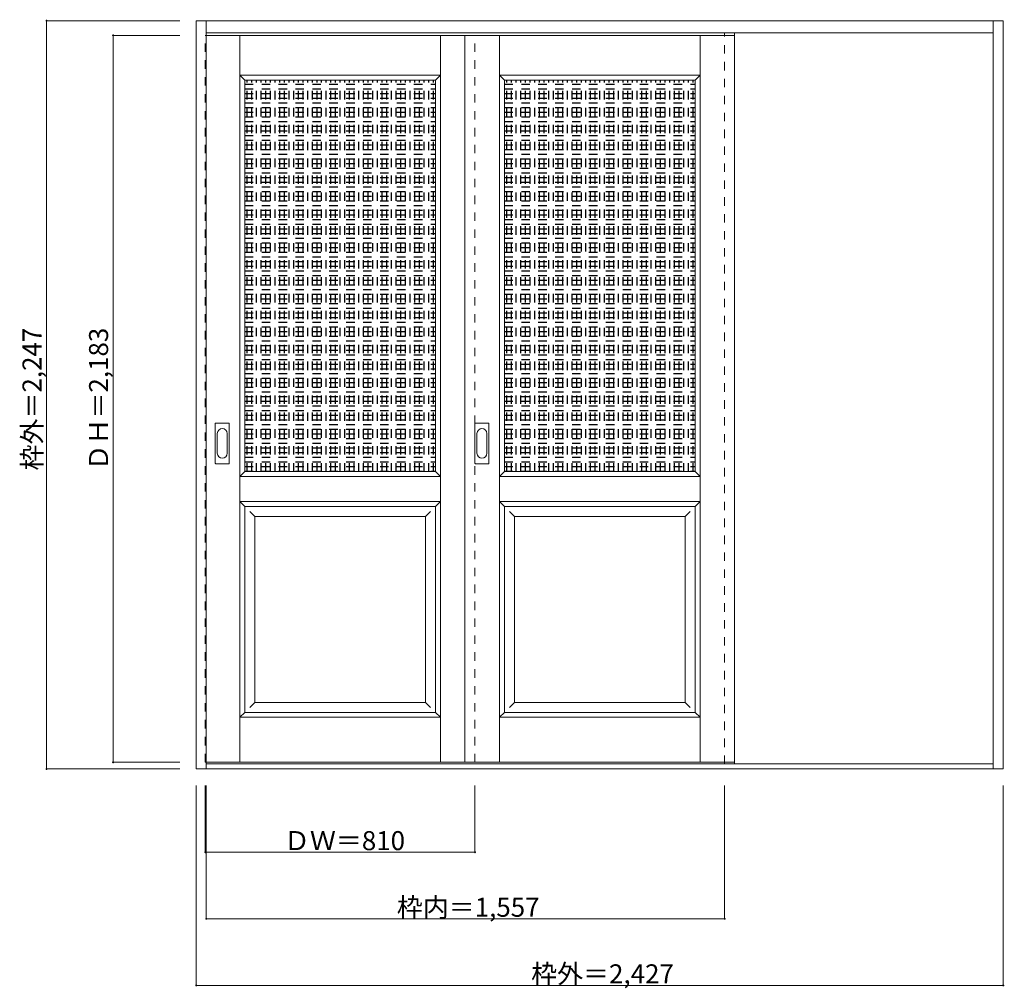
# Model space of a CAD drawing. Units: millimetres. Extents: x -1322 to 1635, y -1989 to 920.
import ezdxf

# ---------------------------------------------------------------- set-up
doc = ezdxf.new("R2010")
doc.units = ezdxf.units.MM
doc.header["$LTSCALE"] = 30
doc.linetypes.add('JWW_DASHED1', pattern=[1.693333, 0.846667, -0.846667])
doc.layers.add('0-0', color=7, linetype='Continuous')
doc.layers.add('寸法', color=7, linetype='Continuous')

msp = doc.modelspace()

# ---------------------------------------------------------------- linework, layer by layer
at = {"layer": '0-0', "color": 92, "linetype": 'Continuous', "lineweight": 13}
for p, q in [((-791.9, -1329.9), (-791.9, 917.1)), ((-791.9, 917.1), (1632.1, 917.1)), ((-761.9, -1329.9), (-761.9, 917.1)), ((1602.1, -1329.9), (1602.1, 917.1)), ((1632.1, -1329.9), (1632.1, 917.1)), ((-761.9, 881.1), (1602.1, 881.1)), ((-761.9, 873.1), (825.1, 873.1)), ((15.1, 873.1), (15.1, -1309.9)), ((825.1, -1309.9), (825.1, 873.1)), ((-646.4, 738.1), (-73.4, 738.1)), ((-646.4, -436.9), (-646.4, 738.1)), ((-73.4, -436.9), (-73.4, 738.1)), ((133.6, 738.1), (706.6, 738.1)), ((133.6, -436.9), (133.6, 738.1)), ((706.6, -436.9), (706.6, 738.1)), ((-734.9, -411.9), (-734.9, -292.9)), ((-694.4, -291.4), (-733.4, -291.4)), ((-692.9, -411.9), (-692.9, -292.9)), ((45.1, -411.9), (45.1, -292.9)), ((85.6, -291.4), (46.6, -291.4)), ((87.1, -411.9), (87.1, -292.9)), ((-733.4, -413.4), (-694.4, -413.4)), ((46.6, -413.4), (85.6, -413.4)), ((-646.4, -436.9), (-73.4, -436.9)), ((133.6, -436.9), (706.6, -436.9)), ((-646.4, -541.9), (-73.4, -541.9)), ((-646.4, -1159.9), (-646.4, -541.9)), ((-73.4, -1159.9), (-73.4, -541.9)), ((133.6, -541.9), (706.6, -541.9)), ((133.6, -1159.9), (133.6, -541.9)), ((706.6, -1159.9), (706.6, -541.9)), ((-646.4, -1159.9), (-73.4, -1159.9)), ((133.6, -1159.9), (706.6, -1159.9)), ((1632.1, -1329.9), (-791.9, -1329.9)), ((-761.9, -1309.9), (825.1, -1309.9)), ((1602.1, -1314.9), (-761.9, -1314.9))]:
    msp.add_line(p, q, dxfattribs=at)
at = {"layer": '0-0', "color": 120, "linetype": 'JWW_DASHED1', "lineweight": 5}
for p, q in [((-764.9, -1309.9), (-764.9, 873.1)), ((-764.9, 873.1), (-761.9, 873.1)), ((45.1, -1309.9), (45.1, 873.1)), ((795.1, -1314.9), (795.1, 881.1)), ((825.1, -1314.9), (825.1, 881.1)), ((-646.4, 726.1), (-73.4, 726.1)), ((-646.4, 725.1), (-73.4, 725.1)), ((-646.4, 712.1), (-73.4, 712.1)), ((-646.4, 711.1), (-73.4, 711.1)), ((-640.4, -436.9), (-640.4, 738.1)), ((-639.4, -436.9), (-639.4, 738.1)), ((-626.4, -436.9), (-626.4, 738.1)), ((-625.4, -436.9), (-625.4, 738.1)), ((-612.4, -436.9), (-612.4, 738.1)), ((-611.4, -436.9), (-611.4, 738.1)), ((-598.4, -436.9), (-598.4, 738.1)), ((-597.4, -436.9), (-597.4, 738.1)), ((-584.4, -436.9), (-584.4, 738.1)), ((-583.4, -436.9), (-583.4, 738.1)), ((-570.4, -436.9), (-570.4, 738.1)), ((-569.4, -436.9), (-569.4, 738.1)), ((-556.4, -436.9), (-556.4, 738.1)), ((-555.4, -436.9), (-555.4, 738.1)), ((-542.4, -436.9), (-542.4, 738.1)), ((-541.4, -436.9), (-541.4, 738.1)), ((-528.4, -436.9), (-528.4, 738.1)), ((-527.4, -436.9), (-527.4, 738.1)), ((-514.4, -436.9), (-514.4, 738.1)), ((-513.4, -436.9), (-513.4, 738.1)), ((-500.4, -436.9), (-500.4, 738.1)), ((-499.4, -436.9), (-499.4, 738.1)), ((-486.4, -436.9), (-486.4, 738.1)), ((-485.4, -436.9), (-485.4, 738.1)), ((-472.4, -436.9), (-472.4, 738.1)), ((-471.4, -436.9), (-471.4, 738.1)), ((-458.4, -436.9), (-458.4, 738.1)), ((-457.4, -436.9), (-457.4, 738.1)), ((-444.4, -436.9), (-444.4, 738.1)), ((-443.4, -436.9), (-443.4, 738.1)), ((-430.4, -436.9), (-430.4, 738.1)), ((-429.4, -436.9), (-429.4, 738.1)), ((-416.4, -436.9), (-416.4, 738.1)), ((-415.4, -436.9), (-415.4, 738.1)), ((-402.4, -436.9), (-402.4, 738.1)), ((-401.4, -436.9), (-401.4, 738.1)), ((-388.4, -436.9), (-388.4, 738.1)), ((-387.4, -436.9), (-387.4, 738.1)), ((-374.4, -436.9), (-374.4, 738.1)), ((-373.4, -436.9), (-373.4, 738.1)), ((-360.4, -436.9), (-360.4, 738.1)), ((-359.4, -436.9), (-359.4, 738.1)), ((-346.4, -436.9), (-346.4, 738.1)), ((-345.4, -436.9), (-345.4, 738.1)), ((-332.4, -436.9), (-332.4, 738.1)), ((-331.4, -436.9), (-331.4, 738.1)), ((-318.4, -436.9), (-318.4, 738.1)), ((-317.4, -436.9), (-317.4, 738.1)), ((-304.4, -436.9), (-304.4, 738.1)), ((-303.4, -436.9), (-303.4, 738.1)), ((-290.4, -436.9), (-290.4, 738.1)), ((-289.4, -436.9), (-289.4, 738.1)), ((-276.4, -436.9), (-276.4, 738.1)), ((-275.4, -436.9), (-275.4, 738.1)), ((-262.4, -436.9), (-262.4, 738.1)), ((-261.4, -436.9), (-261.4, 738.1)), ((-248.4, -436.9), (-248.4, 738.1)), ((-247.4, -436.9), (-247.4, 738.1)), ((-234.4, -436.9), (-234.4, 738.1)), ((-233.4, -436.9), (-233.4, 738.1)), ((-220.4, -436.9), (-220.4, 738.1)), ((-219.4, -436.9), (-219.4, 738.1)), ((-206.4, -436.9), (-206.4, 738.1)), ((-205.4, -436.9), (-205.4, 738.1)), ((-192.4, -436.9), (-192.4, 738.1)), ((-191.4, -436.9), (-191.4, 738.1)), ((-178.4, -436.9), (-178.4, 738.1)), ((-177.4, -436.9), (-177.4, 738.1)), ((-164.4, -436.9), (-164.4, 738.1)), ((-163.4, -436.9), (-163.4, 738.1)), ((-150.4, -436.9), (-150.4, 738.1)), ((-149.4, -436.9), (-149.4, 738.1)), ((-136.4, -436.9), (-136.4, 738.1)), ((-135.4, -436.9), (-135.4, 738.1)), ((-122.4, -436.9), (-122.4, 738.1)), ((-121.4, -436.9), (-121.4, 738.1)), ((-108.4, -436.9), (-108.4, 738.1)), ((-107.4, -436.9), (-107.4, 738.1)), ((-94.4, -436.9), (-94.4, 738.1)), ((-93.4, -436.9), (-93.4, 738.1)), ((-80.4, -436.9), (-80.4, 738.1)), ((-79.4, -436.9), (-79.4, 738.1)), ((133.6, 726.1), (706.6, 726.1)), ((133.6, 725.1), (706.6, 725.1)), ((133.6, 712.1), (706.6, 712.1)), ((133.6, 711.1), (706.6, 711.1)), ((139.6, -436.9), (139.6, 738.1)), ((140.6, -436.9), (140.6, 738.1)), ((153.6, -436.9), (153.6, 738.1)), ((154.6, -436.9), (154.6, 738.1)), ((167.6, -436.9), (167.6, 738.1)), ((168.6, -436.9), (168.6, 738.1)), ((181.6, -436.9), (181.6, 738.1)), ((182.6, -436.9), (182.6, 738.1)), ((195.6, -436.9), (195.6, 738.1)), ((196.6, -436.9), (196.6, 738.1)), ((209.6, -436.9), (209.6, 738.1)), ((210.6, -436.9), (210.6, 738.1)), ((223.6, -436.9), (223.6, 738.1)), ((224.6, -436.9), (224.6, 738.1)), ((237.6, -436.9), (237.6, 738.1)), ((238.6, -436.9), (238.6, 738.1)), ((251.6, -436.9), (251.6, 738.1)), ((252.6, -436.9), (252.6, 738.1)), ((265.6, -436.9), (265.6, 738.1)), ((266.6, -436.9), (266.6, 738.1)), ((279.6, -436.9), (279.6, 738.1)), ((280.6, -436.9), (280.6, 738.1)), ((293.6, -436.9), (293.6, 738.1)), ((294.6, -436.9), (294.6, 738.1)), ((307.6, -436.9), (307.6, 738.1)), ((308.6, -436.9), (308.6, 738.1)), ((321.6, -436.9), (321.6, 738.1)), ((322.6, -436.9), (322.6, 738.1)), ((335.6, -436.9), (335.6, 738.1)), ((336.6, -436.9), (336.6, 738.1)), ((349.6, -436.9), (349.6, 738.1)), ((350.6, -436.9), (350.6, 738.1)), ((363.6, -436.9), (363.6, 738.1)), ((364.6, -436.9), (364.6, 738.1)), ((377.6, -436.9), (377.6, 738.1)), ((378.6, -436.9), (378.6, 738.1)), ((391.6, -436.9), (391.6, 738.1)), ((392.6, -436.9), (392.6, 738.1)), ((405.6, -436.9), (405.6, 738.1)), ((406.6, -436.9), (406.6, 738.1)), ((419.6, -436.9), (419.6, 738.1)), ((420.6, -436.9), (420.6, 738.1)), ((433.6, -436.9), (433.6, 738.1)), ((434.6, -436.9), (434.6, 738.1)), ((447.6, -436.9), (447.6, 738.1)), ((448.6, -436.9), (448.6, 738.1)), ((461.6, -436.9), (461.6, 738.1)), ((462.6, -436.9), (462.6, 738.1)), ((475.6, -436.9), (475.6, 738.1)), ((476.6, -436.9), (476.6, 738.1)), ((489.6, -436.9), (489.6, 738.1)), ((490.6, -436.9), (490.6, 738.1)), ((503.6, -436.9), (503.6, 738.1)), ((504.6, -436.9), (504.6, 738.1)), ((517.6, -436.9), (517.6, 738.1)), ((518.6, -436.9), (518.6, 738.1)), ((531.6, -436.9), (531.6, 738.1)), ((532.6, -436.9), (532.6, 738.1)), ((545.6, -436.9), (545.6, 738.1)), ((546.6, -436.9), (546.6, 738.1)), ((559.6, -436.9), (559.6, 738.1)), ((560.6, -436.9), (560.6, 738.1)), ((573.6, -436.9), (573.6, 738.1)), ((574.6, -436.9), (574.6, 738.1)), ((587.6, -436.9), (587.6, 738.1)), ((588.6, -436.9), (588.6, 738.1)), ((601.6, -436.9), (601.6, 738.1)), ((602.6, -436.9), (602.6, 738.1)), ((615.6, -436.9), (615.6, 738.1)), ((616.6, -436.9), (616.6, 738.1)), ((629.6, -436.9), (629.6, 738.1)), ((630.6, -436.9), (630.6, 738.1)), ((643.6, -436.9), (643.6, 738.1)), ((644.6, -436.9), (644.6, 738.1)), ((657.6, -436.9), (657.6, 738.1)), ((658.6, -436.9), (658.6, 738.1)), ((671.6, -436.9), (671.6, 738.1)), ((672.6, -436.9), (672.6, 738.1)), ((685.6, -436.9), (685.6, 738.1)), ((686.6, -436.9), (686.6, 738.1)), ((699.6, -436.9), (699.6, 738.1)), ((700.6, -436.9), (700.6, 738.1)), ((-646.4, 698.1), (-73.4, 698.1)), ((-646.4, 697.1), (-73.4, 697.1)), ((-646.4, 684.1), (-73.4, 684.1)), ((-646.4, 683.1), (-73.4, 683.1)), ((133.6, 698.1), (706.6, 698.1)), ((133.6, 697.1), (706.6, 697.1)), ((133.6, 684.1), (706.6, 684.1)), ((133.6, 683.1), (706.6, 683.1)), ((-646.4, 670.1), (-73.4, 670.1)), ((-646.4, 669.1), (-73.4, 669.1)), ((-646.4, 656.1), (-73.4, 656.1)), ((-646.4, 655.1), (-73.4, 655.1)), ((133.6, 670.1), (706.6, 670.1)), ((133.6, 669.1), (706.6, 669.1)), ((133.6, 656.1), (706.6, 656.1)), ((133.6, 655.1), (706.6, 655.1)), ((-646.4, 642.1), (-73.4, 642.1)), ((-646.4, 641.1), (-73.4, 641.1)), ((-646.4, 628.1), (-73.4, 628.1)), ((-646.4, 627.1), (-73.4, 627.1)), ((133.6, 642.1), (706.6, 642.1)), ((133.6, 641.1), (706.6, 641.1)), ((133.6, 628.1), (706.6, 628.1)), ((133.6, 627.1), (706.6, 627.1)), ((-646.4, 614.1), (-73.4, 614.1)), ((-646.4, 613.1), (-73.4, 613.1)), ((-646.4, 600.1), (-73.4, 600.1)), ((-646.4, 599.1), (-73.4, 599.1)), ((133.6, 614.1), (706.6, 614.1)), ((133.6, 613.1), (706.6, 613.1)), ((133.6, 600.1), (706.6, 600.1)), ((133.6, 599.1), (706.6, 599.1)), ((-646.4, 586.1), (-73.4, 586.1)), ((-646.4, 585.1), (-73.4, 585.1)), ((-646.4, 572.1), (-73.4, 572.1)), ((-646.4, 571.1), (-73.4, 571.1)), ((133.6, 586.1), (706.6, 586.1)), ((133.6, 585.1), (706.6, 585.1)), ((133.6, 572.1), (706.6, 572.1)), ((133.6, 571.1), (706.6, 571.1)), ((-646.4, 558.1), (-73.4, 558.1)), ((-646.4, 557.1), (-73.4, 557.1)), ((-646.4, 544.1), (-73.4, 544.1)), ((-646.4, 543.1), (-73.4, 543.1)), ((133.6, 558.1), (706.6, 558.1)), ((133.6, 557.1), (706.6, 557.1)), ((133.6, 544.1), (706.6, 544.1)), ((133.6, 543.1), (706.6, 543.1)), ((-646.4, 530.1), (-73.4, 530.1)), ((-646.4, 529.1), (-73.4, 529.1)), ((-646.4, 516.1), (-73.4, 516.1)), ((-646.4, 515.1), (-73.4, 515.1)), ((133.6, 530.1), (706.6, 530.1)), ((133.6, 529.1), (706.6, 529.1)), ((133.6, 516.1), (706.6, 516.1)), ((133.6, 515.1), (706.6, 515.1)), ((-646.4, 502.1), (-73.4, 502.1)), ((-646.4, 501.1), (-73.4, 501.1)), ((-646.4, 488.1), (-73.4, 488.1)), ((-646.4, 487.1), (-73.4, 487.1)), ((-646.4, 474.1), (-73.4, 474.1)), ((133.6, 502.1), (706.6, 502.1)), ((133.6, 501.1), (706.6, 501.1)), ((133.6, 488.1), (706.6, 488.1)), ((133.6, 487.1), (706.6, 487.1)), ((133.6, 474.1), (706.6, 474.1)), ((-646.4, 473.1), (-73.4, 473.1)), ((-646.4, 460.1), (-73.4, 460.1)), ((-646.4, 459.1), (-73.4, 459.1)), ((-646.4, 446.1), (-73.4, 446.1)), ((-646.4, 445.1), (-73.4, 445.1)), ((133.6, 473.1), (706.6, 473.1)), ((133.6, 460.1), (706.6, 460.1)), ((133.6, 459.1), (706.6, 459.1)), ((133.6, 446.1), (706.6, 446.1)), ((133.6, 445.1), (706.6, 445.1)), ((-646.4, 432.1), (-73.4, 432.1)), ((-646.4, 431.1), (-73.4, 431.1)), ((-646.4, 418.1), (-73.4, 418.1)), ((-646.4, 417.1), (-73.4, 417.1)), ((133.6, 432.1), (706.6, 432.1)), ((133.6, 431.1), (706.6, 431.1)), ((133.6, 418.1), (706.6, 418.1)), ((133.6, 417.1), (706.6, 417.1)), ((-646.4, 404.1), (-73.4, 404.1)), ((-646.4, 403.1), (-73.4, 403.1)), ((-646.4, 390.1), (-73.4, 390.1)), ((-646.4, 389.1), (-73.4, 389.1)), ((133.6, 404.1), (706.6, 404.1)), ((133.6, 403.1), (706.6, 403.1)), ((133.6, 390.1), (706.6, 390.1)), ((133.6, 389.1), (706.6, 389.1)), ((-646.4, 376.1), (-73.4, 376.1)), ((-646.4, 375.1), (-73.4, 375.1)), ((-646.4, 362.1), (-73.4, 362.1)), ((-646.4, 361.1), (-73.4, 361.1)), ((133.6, 376.1), (706.6, 376.1)), ((133.6, 375.1), (706.6, 375.1)), ((133.6, 362.1), (706.6, 362.1)), ((133.6, 361.1), (706.6, 361.1)), ((-646.4, 348.1), (-73.4, 348.1)), ((-646.4, 347.1), (-73.4, 347.1)), ((-646.4, 334.1), (-73.4, 334.1)), ((-646.4, 333.1), (-73.4, 333.1)), ((133.6, 348.1), (706.6, 348.1)), ((133.6, 347.1), (706.6, 347.1)), ((133.6, 334.1), (706.6, 334.1)), ((133.6, 333.1), (706.6, 333.1)), ((-646.4, 320.1), (-73.4, 320.1)), ((-646.4, 319.1), (-73.4, 319.1)), ((-646.4, 306.1), (-73.4, 306.1)), ((-646.4, 305.1), (-73.4, 305.1)), ((133.6, 320.1), (706.6, 320.1)), ((133.6, 319.1), (706.6, 319.1)), ((133.6, 306.1), (706.6, 306.1)), ((133.6, 305.1), (706.6, 305.1)), ((-646.4, 292.1), (-73.4, 292.1)), ((-646.4, 291.1), (-73.4, 291.1)), ((-646.4, 278.1), (-73.4, 278.1)), ((-646.4, 277.1), (-73.4, 277.1)), ((133.6, 292.1), (706.6, 292.1)), ((133.6, 291.1), (706.6, 291.1)), ((133.6, 278.1), (706.6, 278.1)), ((133.6, 277.1), (706.6, 277.1)), ((-646.4, 264.1), (-73.4, 264.1)), ((-646.4, 263.1), (-73.4, 263.1)), ((-646.4, 250.1), (-73.4, 250.1)), ((-646.4, 249.1), (-73.4, 249.1)), ((133.6, 264.1), (706.6, 264.1)), ((133.6, 263.1), (706.6, 263.1)), ((133.6, 250.1), (706.6, 250.1)), ((133.6, 249.1), (706.6, 249.1)), ((-646.4, 236.1), (-73.4, 236.1)), ((-646.4, 235.1), (-73.4, 235.1)), ((-646.4, 222.1), (-73.4, 222.1)), ((-646.4, 221.1), (-73.4, 221.1)), ((-646.4, 208.1), (-73.4, 208.1)), ((-646.4, 207.1), (-73.4, 207.1)), ((133.6, 236.1), (706.6, 236.1)), ((133.6, 235.1), (706.6, 235.1)), ((133.6, 222.1), (706.6, 222.1)), ((133.6, 221.1), (706.6, 221.1)), ((133.6, 208.1), (706.6, 208.1)), ((133.6, 207.1), (706.6, 207.1)), ((-646.4, 194.1), (-73.4, 194.1)), ((-646.4, 193.1), (-73.4, 193.1)), ((-646.4, 180.1), (-73.4, 180.1)), ((-646.4, 179.1), (-73.4, 179.1)), ((133.6, 194.1), (706.6, 194.1)), ((133.6, 193.1), (706.6, 193.1)), ((133.6, 180.1), (706.6, 180.1)), ((133.6, 179.1), (706.6, 179.1)), ((-646.4, 166.1), (-73.4, 166.1)), ((-646.4, 165.1), (-73.4, 165.1)), ((-646.4, 152.1), (-73.4, 152.1)), ((-646.4, 151.1), (-73.4, 151.1)), ((133.6, 166.1), (706.6, 166.1)), ((133.6, 165.1), (706.6, 165.1)), ((133.6, 152.1), (706.6, 152.1)), ((133.6, 151.1), (706.6, 151.1)), ((-646.4, 138.1), (-73.4, 138.1)), ((-646.4, 137.1), (-73.4, 137.1)), ((-646.4, 124.1), (-73.4, 124.1)), ((-646.4, 123.1), (-73.4, 123.1)), ((133.6, 138.1), (706.6, 138.1)), ((133.6, 137.1), (706.6, 137.1)), ((133.6, 124.1), (706.6, 124.1)), ((133.6, 123.1), (706.6, 123.1)), ((-646.4, 110.1), (-73.4, 110.1)), ((-646.4, 109.1), (-73.4, 109.1)), ((-646.4, 96.1), (-73.4, 96.1)), ((-646.4, 95.1), (-73.4, 95.1)), ((133.6, 110.1), (706.6, 110.1)), ((133.6, 109.1), (706.6, 109.1)), ((133.6, 96.1), (706.6, 96.1)), ((133.6, 95.1), (706.6, 95.1)), ((-646.4, 82.1), (-73.4, 82.1)), ((-646.4, 81.1), (-73.4, 81.1)), ((-646.4, 68.1), (-73.4, 68.1)), ((-646.4, 67.1), (-73.4, 67.1)), ((133.6, 82.1), (706.6, 82.1)), ((133.6, 81.1), (706.6, 81.1)), ((133.6, 68.1), (706.6, 68.1)), ((133.6, 67.1), (706.6, 67.1)), ((-646.4, 54.1), (-73.4, 54.1)), ((-646.4, 53.1), (-73.4, 53.1)), ((-646.4, 40.1), (-73.4, 40.1)), ((-646.4, 39.1), (-73.4, 39.1)), ((133.6, 54.1), (706.6, 54.1)), ((133.6, 53.1), (706.6, 53.1)), ((133.6, 40.1), (706.6, 40.1)), ((133.6, 39.1), (706.6, 39.1)), ((-646.4, 26.1), (-73.4, 26.1)), ((-646.4, 25.1), (-73.4, 25.1)), ((-646.4, 12.1), (-73.4, 12.1)), ((-646.4, 11.1), (-73.4, 11.1)), ((133.6, 26.1), (706.6, 26.1)), ((133.6, 25.1), (706.6, 25.1)), ((133.6, 12.1), (706.6, 12.1)), ((133.6, 11.1), (706.6, 11.1)), ((-646.4, -1.9), (-73.4, -1.9)), ((-646.4, -2.9), (-73.4, -2.9)), ((-646.4, -15.9), (-73.4, -15.9)), ((-646.4, -16.9), (-73.4, -16.9)), ((133.6, -1.9), (706.6, -1.9)), ((133.6, -2.9), (706.6, -2.9)), ((133.6, -15.9), (706.6, -15.9)), ((133.6, -16.9), (706.6, -16.9)), ((-646.4, -29.9), (-73.4, -29.9)), ((-646.4, -30.9), (-73.4, -30.9)), ((-646.4, -43.9), (-73.4, -43.9)), ((-646.4, -44.9), (-73.4, -44.9)), ((-646.4, -57.9), (-73.4, -57.9)), ((-646.4, -58.9), (-73.4, -58.9)), ((133.6, -29.9), (706.6, -29.9)), ((133.6, -30.9), (706.6, -30.9)), ((133.6, -43.9), (706.6, -43.9)), ((133.6, -44.9), (706.6, -44.9)), ((133.6, -57.9), (706.6, -57.9)), ((133.6, -58.9), (706.6, -58.9)), ((-646.4, -71.9), (-73.4, -71.9)), ((-646.4, -72.9), (-73.4, -72.9)), ((-646.4, -85.9), (-73.4, -85.9)), ((-646.4, -86.9), (-73.4, -86.9)), ((133.6, -71.9), (706.6, -71.9)), ((133.6, -72.9), (706.6, -72.9)), ((133.6, -85.9), (706.6, -85.9)), ((133.6, -86.9), (706.6, -86.9)), ((-646.4, -99.9), (-73.4, -99.9)), ((-646.4, -100.9), (-73.4, -100.9)), ((-646.4, -113.9), (-73.4, -113.9)), ((-646.4, -114.9), (-73.4, -114.9)), ((133.6, -99.9), (706.6, -99.9)), ((133.6, -100.9), (706.6, -100.9)), ((133.6, -113.9), (706.6, -113.9)), ((133.6, -114.9), (706.6, -114.9)), ((-646.4, -127.9), (-73.4, -127.9)), ((-646.4, -128.9), (-73.4, -128.9)), ((-646.4, -141.9), (-73.4, -141.9)), ((-646.4, -142.9), (-73.4, -142.9)), ((133.6, -127.9), (706.6, -127.9)), ((133.6, -128.9), (706.6, -128.9)), ((133.6, -141.9), (706.6, -141.9)), ((133.6, -142.9), (706.6, -142.9)), ((-646.4, -155.9), (-73.4, -155.9)), ((-646.4, -156.9), (-73.4, -156.9)), ((-646.4, -169.9), (-73.4, -169.9)), ((-646.4, -170.9), (-73.4, -170.9)), ((133.6, -155.9), (706.6, -155.9)), ((133.6, -156.9), (706.6, -156.9)), ((133.6, -169.9), (706.6, -169.9)), ((133.6, -170.9), (706.6, -170.9)), ((-646.4, -183.9), (-73.4, -183.9)), ((-646.4, -184.9), (-73.4, -184.9)), ((-646.4, -197.9), (-73.4, -197.9)), ((-646.4, -198.9), (-73.4, -198.9)), ((133.6, -183.9), (706.6, -183.9)), ((133.6, -184.9), (706.6, -184.9)), ((133.6, -197.9), (706.6, -197.9)), ((133.6, -198.9), (706.6, -198.9)), ((-646.4, -211.9), (-73.4, -211.9)), ((-646.4, -212.9), (-73.4, -212.9)), ((-646.4, -225.9), (-73.4, -225.9)), ((-646.4, -226.9), (-73.4, -226.9)), ((133.6, -211.9), (706.6, -211.9)), ((133.6, -212.9), (706.6, -212.9)), ((133.6, -225.9), (706.6, -225.9)), ((133.6, -226.9), (706.6, -226.9)), ((-646.4, -239.9), (-73.4, -239.9)), ((-646.4, -240.9), (-73.4, -240.9)), ((-646.4, -253.9), (-73.4, -253.9)), ((-646.4, -254.9), (-73.4, -254.9)), ((133.6, -239.9), (706.6, -239.9)), ((133.6, -240.9), (706.6, -240.9)), ((133.6, -253.9), (706.6, -253.9)), ((133.6, -254.9), (706.6, -254.9)), ((-646.4, -267.9), (-73.4, -267.9)), ((-646.4, -268.9), (-73.4, -268.9)), ((-646.4, -281.9), (-73.4, -281.9)), ((-646.4, -282.9), (-73.4, -282.9)), ((133.6, -267.9), (706.6, -267.9)), ((133.6, -268.9), (706.6, -268.9)), ((133.6, -281.9), (706.6, -281.9)), ((133.6, -282.9), (706.6, -282.9)), ((-646.4, -295.9), (-73.4, -295.9)), ((-646.4, -296.9), (-73.4, -296.9)), ((-646.4, -309.9), (-73.4, -309.9)), ((-646.4, -310.9), (-73.4, -310.9)), ((-646.4, -323.9), (-73.4, -323.9)), ((-646.4, -324.9), (-73.4, -324.9)), ((133.6, -295.9), (706.6, -295.9)), ((133.6, -296.9), (706.6, -296.9)), ((133.6, -309.9), (706.6, -309.9)), ((133.6, -310.9), (706.6, -310.9)), ((133.6, -323.9), (706.6, -323.9)), ((133.6, -324.9), (706.6, -324.9)), ((-646.4, -337.9), (-73.4, -337.9)), ((-646.4, -338.9), (-73.4, -338.9)), ((-646.4, -351.9), (-73.4, -351.9)), ((-646.4, -352.9), (-73.4, -352.9)), ((133.6, -337.9), (706.6, -337.9)), ((133.6, -338.9), (706.6, -338.9)), ((133.6, -351.9), (706.6, -351.9)), ((133.6, -352.9), (706.6, -352.9)), ((-646.4, -365.9), (-73.4, -365.9)), ((-646.4, -366.9), (-73.4, -366.9)), ((-646.4, -379.9), (-73.4, -379.9)), ((-646.4, -380.9), (-73.4, -380.9)), ((133.6, -365.9), (706.6, -365.9)), ((133.6, -366.9), (706.6, -366.9)), ((133.6, -379.9), (706.6, -379.9)), ((133.6, -380.9), (706.6, -380.9)), ((-646.4, -393.9), (-73.4, -393.9)), ((-646.4, -394.9), (-73.4, -394.9)), ((-646.4, -407.9), (-73.4, -407.9)), ((-646.4, -408.9), (-73.4, -408.9)), ((133.6, -393.9), (706.6, -393.9)), ((133.6, -394.9), (706.6, -394.9)), ((133.6, -407.9), (706.6, -407.9)), ((133.6, -408.9), (706.6, -408.9)), ((-646.4, -421.9), (-73.4, -421.9)), ((-646.4, -422.9), (-73.4, -422.9)), ((-646.4, -435.9), (-73.4, -435.9)), ((133.6, -421.9), (706.6, -421.9)), ((133.6, -422.9), (706.6, -422.9)), ((133.6, -435.9), (706.6, -435.9)), ((-761.9, -1309.9), (-764.9, -1309.9))]:
    msp.add_line(p, q, dxfattribs=at)
at = {"layer": '0-0', "color": 7, "linetype": 'Continuous', "lineweight": 9}
for p, q in [((-661.4, -1309.9), (-661.4, 873.1)), ((-58.4, -1309.9), (-58.4, 873.1)), ((118.6, -1309.9), (118.6, 873.1)), ((721.6, -1309.9), (721.6, 873.1)), ((-661.4, 753.1), (-646.4, 738.1)), ((-661.4, 753.1), (-58.4, 753.1)), ((-58.4, 753.1), (-73.4, 738.1)), ((118.6, 753.1), (133.6, 738.1)), ((118.6, 753.1), (721.6, 753.1)), ((721.6, 753.1), (706.6, 738.1)), ((-728.9, -322.8), (-728.9, -382)), ((-698.9, -382), (-698.9, -322.8)), ((51.1, -322.8), (51.1, -382)), ((81.1, -382), (81.1, -322.8)), ((-646.4, -436.9), (-661.4, -451.9)), ((-73.4, -436.9), (-58.4, -451.9)), ((133.6, -436.9), (118.6, -451.9)), ((706.6, -436.9), (721.6, -451.9)), ((-661.4, -451.9), (-58.4, -451.9)), ((118.6, -451.9), (721.6, -451.9)), ((-661.4, -526.9), (-646.4, -541.9)), ((-661.4, -526.9), (-58.4, -526.9)), ((-58.4, -526.9), (-73.4, -541.9)), ((118.6, -526.9), (133.6, -541.9)), ((118.6, -526.9), (721.6, -526.9)), ((721.6, -526.9), (706.6, -541.9)), ((-631.4, -556.9), (-616.4, -571.9)), ((-88.4, -556.9), (-103.4, -571.9)), ((148.6, -556.9), (163.6, -571.9)), ((691.6, -556.9), (676.6, -571.9)), ((-616.4, -1129.9), (-616.4, -571.9)), ((-616.4, -571.9), (-103.4, -571.9)), ((-103.4, -1129.9), (-103.4, -571.9)), ((163.6, -1129.9), (163.6, -571.9)), ((163.6, -571.9), (676.6, -571.9)), ((676.6, -1129.9), (676.6, -571.9)), ((-616.4, -1129.9), (-631.4, -1144.9)), ((-616.4, -1129.9), (-103.4, -1129.9)), ((-103.4, -1129.9), (-88.4, -1144.9)), ((163.6, -1129.9), (148.6, -1144.9)), ((163.6, -1129.9), (676.6, -1129.9)), ((676.6, -1129.9), (691.6, -1144.9)), ((-646.4, -1159.9), (-661.4, -1174.9)), ((-661.4, -1174.9), (-58.4, -1174.9)), ((-73.4, -1159.9), (-58.4, -1174.9)), ((133.6, -1159.9), (118.6, -1174.9)), ((118.6, -1174.9), (721.6, -1174.9)), ((706.6, -1159.9), (721.6, -1174.9))]:
    msp.add_line(p, q, dxfattribs=at)
at = {"layer": '0-0', "color": 92, "linetype": 'Continuous', "lineweight": 13}
for centre, start, end in [((-733.4, -292.9), 90, 180), ((-694.4, -292.9), 0, 90), ((46.6, -292.9), 90, 180), ((85.6, -292.9), 0, 90), ((-733.4, -411.9), 180, 270), ((-694.4, -411.9), 270, 0), ((46.6, -411.9), 180, 270), ((85.6, -411.9), 270, 0)]:
    msp.add_arc(centre, 1.5, start, end, dxfattribs=at)
at = {"layer": '0-0', "color": 7, "linetype": 'Continuous', "lineweight": 9}
for centre, start, end in [((-713.9, -322.8), 0, 180), ((66.1, -322.8), 0, 180), ((-713.9, -382), 180, 0), ((66.1, -382), 180, 0)]:
    msp.add_arc(centre, 15, start, end, dxfattribs=at)
at = {"layer": '寸法', "color": 120, "linetype": 'Continuous', "lineweight": 5}
for p, q in [((-1241.9, 917.1), (-1241.9, -1329.9)), ((-1241.9, 917.1), (-841.9, 917.1)), ((-1041.9, 873.1), (-841.9, 873.1)), ((-1041.9, 873.1), (-1041.9, -1309.9)), ((-1241.9, -1329.9), (-841.9, -1329.9)), ((-1041.9, -1309.9), (-841.9, -1309.9)), ((-791.9, -1979.9), (-791.9, -1379.9)), ((-764.9, -1579.9), (-764.9, -1379.9)), ((-761.9, -1779.9), (-761.9, -1379.9)), ((45.1, -1579.9), (45.1, -1379.9)), ((795.1, -1779.9), (795.1, -1379.9)), ((1632.1, -1979.9), (1632.1, -1379.9)), ((45.1, -1579.9), (-764.9, -1579.9)), ((-761.9, -1779.9), (795.1, -1779.9)), ((-791.9, -1979.9), (1632.1, -1979.9))]:
    msp.add_line(p, q, dxfattribs=at)
at = {"layer": '寸法', "color": 7, "linetype": 'Continuous', "lineweight": 9, "const_width": 3}
for points in [[(-1240.4, 917.1, 0.414214), (-1241.9, 918.6, 0.414214), (-1243.4, 917.1, 0.414214), (-1241.9, 915.6, 0.414214)], [(-1040.4, 873.1, 0.414214), (-1041.9, 874.6, 0.414214), (-1043.4, 873.1, 0.414214), (-1041.9, 871.6, 0.414214)], [(-1240.4, -1329.9, 0.414214), (-1241.9, -1328.4, 0.414214), (-1243.4, -1329.9, 0.414214), (-1241.9, -1331.4, 0.414214)], [(-1040.4, -1309.9, 0.414214), (-1041.9, -1308.4, 0.414214), (-1043.4, -1309.9, 0.414214), (-1041.9, -1311.4, 0.414214)], [(-763.4, -1579.9, 0.414214), (-764.9, -1578.4, 0.414214), (-766.4, -1579.9, 0.414214), (-764.9, -1581.4, 0.414214)], [(46.6, -1579.9, 0.414214), (45.1, -1578.4, 0.414214), (43.6, -1579.9, 0.414214), (45.1, -1581.4, 0.414214)], [(-760.4, -1779.9, 0.414214), (-761.9, -1778.4, 0.414214), (-763.4, -1779.9, 0.414214), (-761.9, -1781.4, 0.414214)], [(796.6, -1779.9, 0.414214), (795.1, -1778.4, 0.414214), (793.6, -1779.9, 0.414214), (795.1, -1781.4, 0.414214)], [(-790.4, -1979.9, 0.414214), (-791.9, -1978.4, 0.414214), (-793.4, -1979.9, 0.414214), (-791.9, -1981.4, 0.414214)], [(1633.6, -1979.9, 0.414214), (1632.1, -1978.4, 0.414214), (1630.6, -1979.9, 0.414214), (1632.1, -1981.4, 0.414214)]]:
    msp.add_lwpolyline(points, format="xyb", close=True, dxfattribs=at)

# ---------------------------------------------------------------- texts
at = {"layer": '寸法', "color": 7, "linetype": 'Continuous', "lineweight": 70, "char_height": 57.15, "width": 412.5, "attachment_point": 7, "rotation": 90}
for s, insert in [('{\\fＭＳ ゴシック|b0|i0|c128|p49;枠外＝2,247}', (-1256.9, -433.6)), ('{\\fＭＳ ゴシック|b0|i0|c128|p49;ＤＨ＝2,183}', (-1056.9, -433.6))]:
    msp.add_mtext(s, dxfattribs=dict(at, insert=insert))
at = {"layer": '寸法', "color": 7, "linetype": 'Continuous', "lineweight": 211, "char_height": 57.15, "attachment_point": 7}
for s, insert, width in [('{\\fＭＳ ゴシック|b0|i0|c128|p49;ＤＷ＝810}', (-528.6, -1573.8), 337.5), ('{\\fＭＳ ゴシック|b0|i0|c128|p49;枠内＝1,557}', (-189.6, -1773.8), 412.5), ('{\\fＭＳ ゴシック|b0|i0|c128|p49;枠外＝2,427}', (213.9, -1973.8), 412.5)]:
    msp.add_mtext(s, dxfattribs=dict(at, insert=insert, width=width))

doc.saveas('drawing.dxf')
